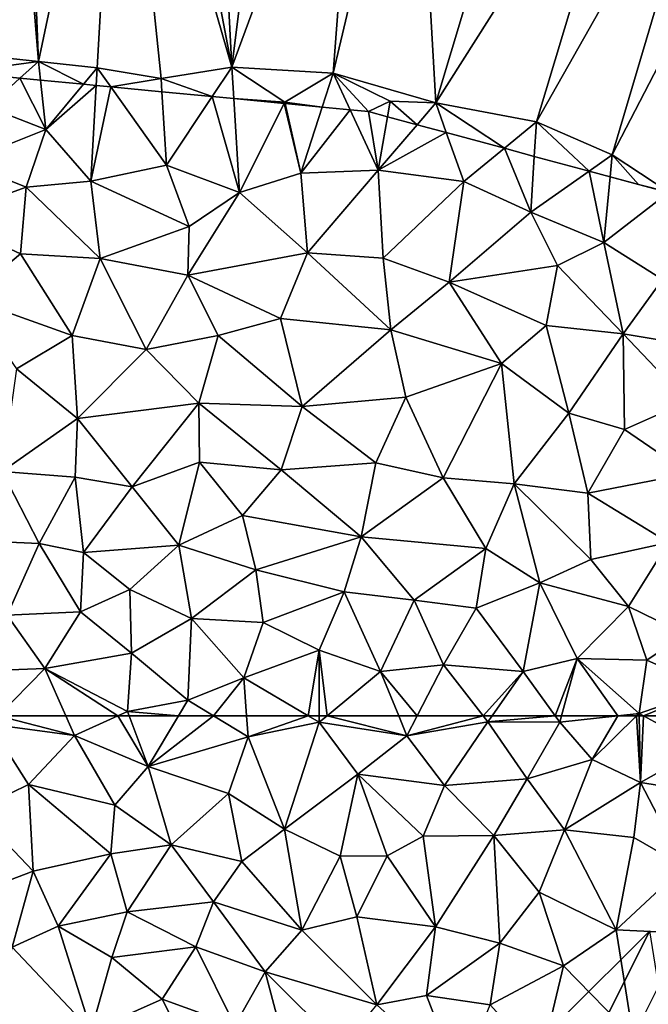
# Model space of a CAD drawing. Extents: x 571000 to 572030, y 6222000 to 6223029.
# Drawn here: x 571416 to 571452, y 6222233 to 6222290 of the extents above; entities that cross this region are included whole.
import ezdxf

# ---------------------------------------------------------------- set-up
doc = ezdxf.new("R2010")
doc.units = 0
doc.header["$MEASUREMENT"] = 0
for name, color, linetype in [('Skov', 109, 'Continuous'), ('Terraen', 33, 'Continuous'), ('Terran_vaadomraade', 33, 'Continuous')]:
    doc.layers.add(name, color=color, linetype=linetype)

# ---------------------------------------------------------------- blocks, each defined once
blk = doc.blocks.new('1km_6222_571_UTM32_ACAD_1_FMEBLOCK38')
at = {"layer": 'Terran_vaadomraade', "color": 5}
for points in [[(-22.846, 17.288, 0.848), (-23.33, 16.798, 0.84), (-18.41, 16.148, 0.89)], [(-18.914, 17.288, 0.89), (-22.846, 17.288, 0.848), (-18.41, 16.148, 0.89)], [(-15.884, 17.288, 0.89), (-18.914, 17.288, 0.89), (-18.41, 16.148, 0.89)], [(-15.884, 17.288, 0.89), (-18.41, 16.148, 0.89), (-14.12, 14.338, 0.91)], [(-15.235, 17.288, 0.892), (-15.884, 17.288, 0.89), (-14.12, 14.338, 0.91)], [(-12.358, 17.288, 0.887), (-15.235, 17.288, 0.892), (-14.12, 14.338, 0.91)], [(-10.338, 17.288, 0.842), (-12.358, 17.288, 0.887), (-14.12, 14.338, 0.91)], [(-10.338, 17.288, 0.842), (-14.12, 14.338, 0.91), (-8.33, 16.068, 0.79)], [(-8.415, 17.288, 0.822), (-10.338, 17.288, 0.842), (-8.33, 16.068, 0.79)], [(-4.833, 17.288, 0.769), (-8.415, 17.288, 0.822), (-8.33, 16.068, 0.79)], [(-4.833, 17.288, 0.769), (-8.33, 16.068, 0.79), (-4.19, 16.908, 0.75)], [(-4.191, 17.288, 0.752), (-4.833, 17.288, 0.769), (-4.19, 16.908, 0.75)], [(-3.734, 17.288, 0.772), (-4.191, 17.288, 0.752), (-4.19, 16.908, 0.75)], [(-3.734, 17.288, 0.772), (-4.19, 16.908, 0.75), (0.9, 16.128, 0.9)], [(0.422, 17.288, 0.906), (-3.734, 17.288, 0.772), (0.9, 16.128, 0.9)], [(1.5, 17.288, 0.883), (0.422, 17.288, 0.906), (0.9, 16.128, 0.9)], [(5.328, 17.288, 0.956), (1.5, 17.288, 0.883), (0.9, 16.128, 0.9)], [(5.328, 17.288, 0.956), (0.9, 16.128, 0.9), (5.6, 16.938, 0.97)], [(5.845, 17.288, 0.952), (5.328, 17.288, 0.956), (5.6, 16.938, 0.97)], [(9.498, 17.288, 0.916), (5.845, 17.288, 0.952), (5.6, 16.938, 0.97)], [(9.498, 17.288, 0.916), (5.6, 16.938, 0.97), (9.77, 16.908, 0.93)], [(9.873, 17.288, 0.924), (9.498, 17.288, 0.916), (9.77, 16.908, 0.93)], [(13.139, 17.288, 0.886), (9.77, 16.908, 0.93), (11.65, 14.748, 0.95)], [(13.139, 17.288, 0.886), (9.873, 17.288, 0.924), (9.77, 16.908, 0.93)], [(14.237, 17.288, 0.874), (11.65, 14.748, 0.95), (14.46, 13.418, 0.87)], [(14.237, 17.288, 0.874), (13.139, 17.288, 0.886), (11.65, 14.748, 0.95)], [(14.383, 17.288, 0.87), (14.237, 17.288, 0.874), (14.46, 13.418, 0.87)], [(14.636, 17.288, 0.863), (14.383, 17.288, 0.87), (14.46, 13.418, 0.87)], [(14.636, 17.288, 0.863), (14.46, 13.418, 0.87), (18.05, 15.418, 0.77)], [(18.31, 17.288, 0.83), (14.636, 17.288, 0.863), (18.05, 15.418, 0.77)], [(-23.33, 16.798, 0.84), (-24.18, 11.788, 0.8), (-21.07, 13.288, 0.91)], [(-23.33, 16.798, 0.84), (-21.07, 13.288, 0.91), (-18.41, 16.148, 0.89)], [(-4.19, 16.908, 0.75), (-8.33, 16.068, 0.79), (-6.22, 10.708, 0.82)], [(-4.19, 16.908, 0.75), (-6.22, 10.708, 0.82), (-1.96, 13.888, 0.75)], [(0.9, 16.128, 0.9), (-4.19, 16.908, 0.75), (-1.96, 13.888, 0.75)], [(0.9, 16.128, 0.9), (3.08, 13.228, 0.82), (5.6, 16.938, 0.97)], [(5.6, 16.938, 0.97), (3.08, 13.228, 0.82), (7.89, 13.618, 0.9)], [(9.77, 16.908, 0.93), (5.6, 16.938, 0.97), (7.89, 13.618, 0.9)], [(9.77, 16.908, 0.93), (7.89, 13.618, 0.9), (11.65, 14.748, 0.95)], [(-21.07, 13.288, 0.91), (-16.06, 12.098, 0.94), (-18.41, 16.148, 0.89)], [(-18.41, 16.148, 0.89), (-16.06, 12.098, 0.94), (-14.12, 14.338, 0.91)], [(-8.33, 16.068, 0.79), (-14.12, 14.338, 0.91), (-9.47, 12.768, 0.82)], [(-8.33, 16.068, 0.79), (-9.47, 12.768, 0.82), (-6.22, 10.708, 0.82)], [(0.9, 16.128, 0.9), (-1.96, 13.888, 0.75), (3.08, 13.228, 0.82)], [(18.05, 15.418, 0.77), (14.46, 13.418, 0.87), (20.21, 12.498, 0.7)], [(-14.12, 14.338, 0.91), (-16.06, 12.098, 0.94), (-12.8, 9.798, 0.81)], [(-14.12, 14.338, 0.91), (-12.8, 9.798, 0.81), (-9.47, 12.768, 0.82)], [(11.65, 14.748, 0.95), (7.89, 13.618, 0.9), (10.05, 10.658, 0.84)], [(11.65, 14.748, 0.95), (10.05, 10.658, 0.84), (14.46, 13.418, 0.87)], [(-1.96, 13.888, 0.75), (-6.22, 10.708, 0.82), (-2.97, 9.128, 0.93)], [(-1.96, 13.888, 0.75), (-2.97, 9.128, 0.93), (-0.25, 9.158, 0.88)], [(1.85, 10.288, 0.88), (-1.96, 13.888, 0.75), (-0.25, 9.158, 0.88)], [(1.85, 10.288, 0.88), (3.08, 13.228, 0.82), (-1.96, 13.888, 0.75)], [(-21.07, 13.288, 0.91), (-24.18, 11.788, 0.8), (-20.8, 8.268, 0.77)], [(-21.07, 13.288, 0.91), (-16.3, 9.258, 1.05), (-16.06, 12.098, 0.94)], [(-21.07, 13.288, 0.91), (-20.8, 8.268, 0.77), (-16.3, 9.258, 1.05)], [(1.85, 10.288, 0.88), (5.94, 10.328, 0.91), (3.08, 13.228, 0.82)], [(7.89, 13.618, 0.9), (3.08, 13.228, 0.82), (5.94, 10.328, 0.91)], [(7.89, 13.618, 0.9), (5.94, 10.328, 0.91), (10.05, 10.658, 0.84)], [(14.46, 13.418, 0.87), (10.05, 10.658, 0.84), (14.07, 10.208, 0.72)], [(14.46, 13.418, 0.87), (14.07, 10.208, 0.72), (17, 8.528, 0.75)], [(14.46, 13.418, 0.87), (17, 8.528, 0.75), (20.21, 12.498, 0.7)], [(-9.47, 12.768, 0.82), (-12.8, 9.798, 0.81), (-8.68, 8.828, 0.91)], [(-9.47, 12.768, 0.82), (-8.68, 8.828, 0.91), (-6.22, 10.708, 0.82)], [(-16.06, 12.098, 0.94), (-16.3, 9.258, 1.05), (-12.8, 9.798, 0.81)], [(-24.18, 11.788, 0.8), (-24.64, 6.808, 0.88), (-20.8, 8.268, 0.77)], [(-6.22, 10.708, 0.82), (-8.68, 8.828, 0.91), (-5.2, 4.828, 0.95)], [(-2.97, 9.128, 0.93), (-6.22, 10.708, 0.82), (-5.2, 4.828, 0.95)], [(1.85, 10.288, 0.88), (2.55, 5.018, 0.8), (5.94, 10.328, 0.91)], [(5.94, 10.328, 0.91), (2.55, 5.018, 0.8), (6.3, 4.078, 0.88)], [(10.05, 10.658, 0.84), (5.94, 10.328, 0.91), (8.58, 7.038, 0.85)], [(5.94, 10.328, 0.91), (6.3, 4.078, 0.88), (8.58, 7.038, 0.85)], [(10.05, 10.658, 0.84), (8.58, 7.038, 0.85), (13.04, 4.858, 0.8)], [(14.07, 10.208, 0.72), (10.05, 10.658, 0.84), (13.04, 4.858, 0.8)], [(-16.3, 9.258, 1.05), (-15.34, 5.888, 0.84), (-12.8, 9.798, 0.81)], [(-12.8, 9.798, 0.81), (-15.34, 5.888, 0.84), (-10.33, 6.468, 0.93)], [(-12.8, 9.798, 0.81), (-10.33, 6.468, 0.93), (-8.68, 8.828, 0.91)], [(1.85, 10.288, 0.88), (-0.25, 9.158, 0.88), (2.55, 5.018, 0.8)], [(14.07, 10.208, 0.72), (13.04, 4.858, 0.8), (17, 8.528, 0.75)], [(-16.3, 9.258, 1.05), (-20.8, 8.268, 0.77), (-19.36, 5.058, 0.83)], [(-16.3, 9.258, 1.05), (-19.36, 5.058, 0.83), (-15.34, 5.888, 0.84)], [(-2.97, 9.128, 0.93), (-2.02, 5.608, 0.85), (-0.25, 9.158, 0.88)], [(-0.25, 9.158, 0.88), (-2.02, 5.608, 0.85), (2.55, 5.018, 0.8)], [(-10.33, 6.468, 0.93), (-5.2, 4.828, 0.95), (-8.68, 8.828, 0.91)], [(-2.97, 9.128, 0.93), (-5.2, 4.828, 0.95), (-2.02, 5.608, 0.85)], [(-20.8, 8.268, 0.77), (-24.64, 6.808, 0.88), (-22.03, 3.838, 0.7)], [(-20.8, 8.268, 0.77), (-22.03, 3.838, 0.7), (-19.36, 5.058, 0.83)], [(17, 8.528, 0.75), (13.04, 4.858, 0.8), (17.06, 4.648, 0.73)], [(8.58, 7.038, 0.85), (6.3, 4.078, 0.88), (10, 2.758, 0.79)], [(8.58, 7.038, 0.85), (10, 2.758, 0.79), (13.04, 4.858, 0.8)], [(-10.33, 6.468, 0.93), (-15.34, 5.888, 0.84), (-11.36, 3.868, 0.89)], [(-10.33, 6.468, 0.93), (-11.36, 3.868, 0.89), (-7.34, 2.408, 0.9)], [(-10.33, 6.468, 0.93), (-7.34, 2.408, 0.9), (-5.2, 4.828, 0.95)], [(-19.36, 5.058, 0.83), (-16.23, 3.238, 0.87), (-15.34, 5.888, 0.84)], [(-15.34, 5.888, 0.84), (-16.23, 3.238, 0.87), (-11.36, 3.868, 0.89)], [(-2.02, 5.608, 0.85), (-5.2, 4.828, 0.95), (-0.85, 0.488, 0.88)], [(-2.02, 5.608, 0.85), (-0.85, 0.488, 0.88), (2.55, 5.018, 0.8)], [(-19.36, 5.058, 0.83), (-22.03, 3.838, 0.7), (-17.44, -1.022, 0.83)], [(-19.36, 5.058, 0.83), (-17.44, -1.022, 0.83), (-16.23, 3.238, 0.87)], [(-7.34, 2.408, 0.9), (-0.85, 0.488, 0.88), (-5.2, 4.828, 0.95)], [(2.55, 5.018, 0.8), (-0.85, 0.488, 0.88), (2.04, 1.028, 0.82)], [(2.55, 5.018, 0.8), (2.04, 1.028, 0.82), (6.3, 4.078, 0.88)], [(13.04, 4.858, 0.8), (10, 2.758, 0.79), (14.04, -1.382, 0.76)], [(13.04, 4.858, 0.8), (14.04, -1.382, 0.76), (17.06, 4.648, 0.73)], [(6.3, 4.078, 0.88), (2.04, 1.028, 0.82), (5.73, 0.488, 0.75)], [(6.3, 4.078, 0.88), (5.73, 0.488, 0.75), (10, 2.758, 0.79)], [(-23.29, -0.902, 0.79), (-17.44, -1.022, 0.83), (-22.03, 3.838, 0.7)], [(-11.36, 3.868, 0.89), (-16.23, 3.238, 0.87), (-13.31, 0.818, 0.87)], [(-11.36, 3.868, 0.89), (-13.31, 0.818, 0.87), (-9.1, -0.702, 0.7)], [(-11.36, 3.868, 0.89), (-9.1, -0.702, 0.7), (-7.34, 2.408, 0.9)], [(-16.23, 3.238, 0.87), (-17.44, -1.022, 0.83), (-13.31, 0.818, 0.87)], [(-7.34, 2.408, 0.9), (-9.1, -0.702, 0.7), (-6, -2.622, 0.97)], [(-7.34, 2.408, 0.9), (-2.88, -2.032, 0.92), (-0.85, 0.488, 0.88)], [(-7.34, 2.408, 0.9), (-6, -2.622, 0.97), (-2.88, -2.032, 0.92)], [(10, 2.758, 0.79), (5.73, 0.488, 0.75), (8.67, -2.772, 0.82)], [(10, 2.758, 0.79), (8.67, -2.772, 0.82), (14.04, -1.382, 0.76)], [(-13.31, 0.818, 0.87), (-17.44, -1.022, 0.83), (-11.11, -3.502, 0.8)], [(-13.31, 0.818, 0.87), (-11.11, -3.502, 0.8), (-9.1, -0.702, 0.7)], [(-0.85, 0.488, 0.88), (3.93, -3.862, 0.89), (2.04, 1.028, 0.82)], [(5.73, 0.488, 0.75), (2.04, 1.028, 0.82), (3.93, -3.862, 0.89)]]:
    blk.add_polyline3d(points, close=True, dxfattribs=at)
blk = doc.blocks.new('1km_6222_571_UTM32_ACAD_1_FMEBLOCK107')
at = {"layer": 'Terran_vaadomraade', "color": 5}
for points in [[(-21.573, -11.767, 0.702), (-25.114, -11.427, 0.667), (-23.43, -13.453, 0.86)], [(-21.573, -11.767, 0.702), (-23.43, -13.453, 0.86), (-20.08, -14.753, 0.73)], [(-20.385, -11.882, 0.643), (-21.573, -11.767, 0.702), (-20.08, -14.753, 0.73)], [(-17.888, -12.121, 0.693), (-20.385, -11.882, 0.643), (-20.08, -14.753, 0.73)], [(-17.146, -12.193, 0.674), (-17.888, -12.121, 0.693), (-20.08, -14.753, 0.73)], [(-17.146, -12.193, 0.674), (-20.08, -14.753, 0.73), (-17.45, -17.763, 0.64)], [(-16.299, -12.274, 0.678), (-17.146, -12.193, 0.674), (-17.45, -17.763, 0.64)], [(-16.299, -12.274, 0.678), (-17.45, -17.763, 0.64), (-13.06, -16.823, 0.67)], [(-13.331, -12.559, 0.721), (-16.299, -12.274, 0.678), (-13.06, -16.823, 0.67)], [(-10.407, -12.84, 0.719), (-13.331, -12.559, 0.721), (-13.06, -16.823, 0.67)], [(-10.407, -12.84, 0.719), (-13.06, -16.823, 0.67), (-8.82, -18.413, 0.71)], [(-9.157, -12.961, 0.732), (-10.407, -12.84, 0.719), (-8.82, -18.413, 0.71)], [(-6.225, -13.242, 0.641), (-9.157, -12.961, 0.732), (-8.82, -18.413, 0.71)], [(-23.43, -13.453, 0.86), (-24.84, -16.643, 0.87), (-20.08, -14.753, 0.73)], [(-6.225, -13.242, 0.641), (-8.82, -18.413, 0.71), (-5.27, -17.293, 0.68)], [(-6.173, -13.247, 0.641), (-6.225, -13.242, 0.641), (-5.27, -17.293, 0.68)], [(-4.023, -13.454, 0.832), (-6.173, -13.247, 0.641), (-5.27, -17.293, 0.68)], [(-2.395, -13.61, 0.868), (-4.023, -13.454, 0.832), (-5.27, -17.293, 0.68)], [(-2.395, -13.61, 0.868), (-5.27, -17.293, 0.68), (-0.78, -17.113, 0.8)], [(-1.33, -13.713, 0.771), (-2.395, -13.61, 0.868), (-0.78, -17.113, 0.8)], [(-0.229, -14.01, 0.676), (-1.33, -13.713, 0.771), (-0.78, -17.113, 0.8)], [(1.486, -14.474, 0.793), (-0.229, -14.01, 0.676), (-0.78, -17.113, 0.8)], [(-24.84, -16.643, 0.87), (-21.22, -18.113, 0.8), (-20.08, -14.753, 0.73)], [(-20.08, -14.753, 0.73), (-21.22, -18.113, 0.8), (-17.45, -17.763, 0.64)], [(3.184, -14.934, 0.726), (1.486, -14.474, 0.793), (-0.78, -17.113, 0.8)], [(3.184, -14.934, 0.726), (-0.78, -17.113, 0.8), (4.2, -17.783, 0.62)], [(6.556, -15.846, 0.748), (3.184, -14.934, 0.726), (4.2, -17.783, 0.62)], [(6.556, -15.846, 0.748), (4.2, -17.783, 0.62), (8.09, -19.553, 0.65)], [(8.294, -16.316, 0.774), (6.556, -15.846, 0.748), (8.09, -19.553, 0.65)], [(11.476, -17.176, 0.693), (8.294, -16.316, 0.774), (8.09, -19.553, 0.65)], [(-24.84, -16.643, 0.87), (-26.09, -19.873, 1.01), (-21.22, -18.113, 0.8)], [(-13.06, -16.823, 0.67), (-17.45, -17.763, 0.64), (-11.75, -20.383, 0.66)], [(-13.06, -16.823, 0.67), (-11.75, -20.383, 0.66), (-8.82, -18.413, 0.71)], [(-0.78, -17.113, 0.8), (-5.27, -17.293, 0.68), (-4.87, -21.913, 0.71)], [(-0.78, -17.113, 0.8), (-4.87, -21.913, 0.71), (-0.48, -22.233, 0.66)], [(-0.78, -17.113, 0.8), (-0.48, -22.233, 0.66), (4.2, -17.783, 0.62)], [(-5.27, -17.293, 0.68), (-8.82, -18.413, 0.71), (-4.87, -21.913, 0.71)], [(11.476, -17.176, 0.693), (8.09, -19.553, 0.65), (12.34, -21.313, 0.64)], [(12.7, -17.507, 0.692), (11.476, -17.176, 0.693), (12.34, -21.313, 0.64)], [(16.084, -18.423, 0.62), (12.7, -17.507, 0.692), (12.34, -21.313, 0.64)], [(-21.22, -18.113, 0.8), (-26.09, -19.873, 1.01), (-21.55, -21.983, 0.62)], [(-21.22, -18.113, 0.8), (-21.55, -21.983, 0.62), (-16.92, -22.243, 0.65)], [(-17.45, -17.763, 0.64), (-21.22, -18.113, 0.8), (-16.92, -22.243, 0.65)], [(-17.45, -17.763, 0.64), (-16.92, -22.243, 0.65), (-11.75, -20.383, 0.66)], [(4.2, -17.783, 0.62), (-0.48, -22.233, 0.66), (3.35, -23.633, 0.67)], [(4.2, -17.783, 0.62), (3.35, -23.633, 0.67), (8.09, -19.553, 0.65)], [(-8.82, -18.413, 0.71), (-11.83, -23.223, 0.62), (-4.87, -21.913, 0.71)], [(-8.82, -18.413, 0.71), (-11.75, -20.383, 0.66), (-11.83, -23.223, 0.62)], [(16.084, -18.423, 0.62), (12.34, -21.313, 0.64), (15.74, -23.463, 0.83)], [(-26.09, -19.873, 1.01), (-24.63, -24.563, 0.83), (-21.55, -21.983, 0.62)], [(8.09, -19.553, 0.65), (3.35, -23.633, 0.67), (9.65, -22.653, 0.71)], [(8.09, -19.553, 0.65), (9.65, -22.653, 0.71), (12.34, -21.313, 0.64)], [(-16.92, -22.243, 0.65), (-11.83, -23.223, 0.62), (-11.75, -20.383, 0.66)], [(12.34, -21.313, 0.64), (9.65, -22.653, 0.71), (13.46, -26.633, 0.68)], [(15.74, -23.463, 0.83), (12.34, -21.313, 0.64), (13.46, -26.633, 0.68)], [(-21.55, -21.983, 0.62), (-24.63, -24.563, 0.83), (-18.55, -26.733, 0.67)], [(-16.92, -22.243, 0.65), (-21.55, -21.983, 0.62), (-18.55, -26.733, 0.67)], [(-16.92, -22.243, 0.65), (-18.55, -26.733, 0.67), (-14.25, -27.543, 0.73)], [(-16.92, -22.243, 0.65), (-14.25, -27.543, 0.73), (-11.83, -23.223, 0.62)], [(-4.87, -21.913, 0.71), (-11.83, -23.223, 0.62), (-6.45, -25.743, 0.68)], [(-4.87, -21.913, 0.71), (-6.45, -25.743, 0.68), (-0.03, -26.393, 0.69)], [(-0.48, -22.233, 0.66), (-4.87, -21.913, 0.71), (-0.03, -26.393, 0.69)], [(-0.48, -22.233, 0.66), (-0.03, -26.393, 0.69), (3.35, -23.633, 0.67)], [(3.35, -23.633, 0.67), (8.98, -26.153, 0.68), (9.65, -22.653, 0.71)], [(9.65, -22.653, 0.71), (8.98, -26.153, 0.68), (13.46, -26.633, 0.68)], [(-11.83, -23.223, 0.62), (-14.25, -27.543, 0.73), (-10.06, -26.733, 0.7)], [(-11.83, -23.223, 0.62), (-10.06, -26.733, 0.7), (-6.45, -25.743, 0.68)], [(3.35, -23.633, 0.67), (-0.03, -26.393, 0.69), (6.39, -28.343, 0.7)], [(3.35, -23.633, 0.67), (6.39, -28.343, 0.7), (8.98, -26.153, 0.68)], [(15.74, -23.463, 0.83), (13.46, -26.633, 0.68), (17.5, -27.303, 0.87)], [(-18.55, -26.733, 0.67), (-24.63, -24.563, 0.83), (-21.78, -28.653, 0.75)], [(-10.06, -26.733, 0.7), (-5.18, -30.843, 0.7), (-6.45, -25.743, 0.68)], [(-6.45, -25.743, 0.68), (-5.18, -30.843, 0.7), (-0.03, -26.393, 0.69)], [(8.98, -26.153, 0.68), (6.39, -28.343, 0.7), (10.3, -31.233, 0.75)], [(8.98, -26.153, 0.68), (10.3, -31.233, 0.75), (13.46, -26.633, 0.68)], [(-18.55, -26.733, 0.67), (-21.78, -28.653, 0.75), (-18.24, -31.553, 0.71)], [(-18.55, -26.733, 0.67), (-18.24, -31.553, 0.71), (-14.25, -27.543, 0.73)], [(-10.06, -26.733, 0.7), (-14.25, -27.543, 0.73), (-11.18, -30.653, 0.67)], [(-10.06, -26.733, 0.7), (-11.18, -30.653, 0.67), (-5.18, -30.843, 0.7)], [(-0.03, -26.393, 0.69), (-5.18, -30.843, 0.7), (0.84, -30.313, 0.71)], [(6.39, -28.343, 0.7), (-0.03, -26.393, 0.69), (0.84, -30.313, 0.71)], [(13.46, -26.633, 0.68), (10.3, -31.233, 0.75), (13.54, -32.183, 0.78)], [(13.46, -26.633, 0.68), (17.2, -30.553, 0.81), (17.5, -27.303, 0.87)], [(13.46, -26.633, 0.68), (13.54, -32.183, 0.78), (17.2, -30.553, 0.81)], [(-14.25, -27.543, 0.73), (-18.24, -31.553, 0.71), (-11.18, -30.653, 0.67)], [(6.39, -28.343, 0.7), (0.84, -30.313, 0.71), (3.01, -34.993, 0.74)], [(6.39, -28.343, 0.7), (3.01, -34.993, 0.74), (7.13, -35.343, 0.73)], [(6.39, -28.343, 0.7), (7.13, -35.343, 0.73), (10.3, -31.233, 0.75)], [(-21.78, -28.653, 0.75), (-22.6, -34.623, 0.86), (-18.24, -31.553, 0.71)], [(0.84, -30.313, 0.71), (-5.18, -30.843, 0.7), (-0.91, -34.123, 0.72)], [(0.84, -30.313, 0.71), (-0.91, -34.123, 0.72), (3.01, -34.993, 0.74)], [(-11.18, -30.653, 0.67), (-18.24, -31.553, 0.71), (-15.05, -35.523, 0.76)], [(-11.18, -30.653, 0.67), (-15.05, -35.523, 0.76), (-11.15, -34.093, 0.74)], [(-11.18, -30.653, 0.67), (-6.41, -34.523, 0.76), (-5.18, -30.843, 0.7)], [(-11.18, -30.653, 0.67), (-11.15, -34.093, 0.74), (-6.41, -34.523, 0.76)], [(-5.18, -30.843, 0.7), (-6.41, -34.523, 0.76), (-0.91, -34.123, 0.72)], [(13.54, -32.183, 0.78), (17.26, -34.753, 0.91), (17.2, -30.553, 0.81)], [(10.3, -31.233, 0.75), (7.13, -35.343, 0.73), (11.41, -35.893, 0.77)], [(13.54, -32.183, 0.78), (10.3, -31.233, 0.75), (11.41, -35.893, 0.77)], [(-18.24, -31.553, 0.71), (-22.6, -34.623, 0.86), (-18.36, -34.963, 0.8)], [(-18.24, -31.553, 0.71), (-18.36, -34.963, 0.8), (-15.05, -35.523, 0.76)], [(13.54, -32.183, 0.78), (11.41, -35.893, 0.77), (17.26, -34.753, 0.91)], [(-15.05, -35.523, 0.76), (-12.35, -38.903, 0.82), (-11.15, -34.093, 0.74)], [(-11.15, -34.093, 0.74), (-12.35, -38.903, 0.82), (-8.66, -37.183, 0.73)], [(-11.15, -34.093, 0.74), (-8.66, -37.183, 0.73), (-6.41, -34.523, 0.76)], [(-0.91, -34.123, 0.72), (-6.41, -34.523, 0.76), (-1.75, -38.423, 0.79)], [(-0.91, -34.123, 0.72), (-1.75, -38.423, 0.79), (3.01, -34.993, 0.74)], [(-22.6, -34.623, 0.86), (-23.53, -38.683, 0.78), (-20.46, -38.813, 0.85)], [(-22.6, -34.623, 0.86), (-20.46, -38.813, 0.85), (-18.36, -34.963, 0.8)], [(-6.41, -34.523, 0.76), (-8.66, -37.183, 0.73), (-1.75, -38.423, 0.79)], [(17.26, -34.753, 0.91), (11.41, -35.893, 0.77), (16.08, -38.763, 0.86)], [(-18.36, -34.963, 0.8), (-20.46, -38.813, 0.85), (-17.88, -39.333, 0.82)], [(-15.05, -35.523, 0.76), (-18.36, -34.963, 0.8), (-17.88, -39.333, 0.82)], [(3.01, -34.993, 0.74), (-1.75, -38.423, 0.79), (5.49, -39.103, 0.81)], [(3.01, -34.993, 0.74), (5.49, -39.103, 0.81), (7.13, -35.343, 0.73)], [(7.13, -35.343, 0.73), (5.49, -39.103, 0.81), (8.62, -41.093, 0.91)], [(7.13, -35.343, 0.73), (8.62, -41.093, 0.91), (11.57, -39.743, 0.89)], [(11.41, -35.893, 0.77), (7.13, -35.343, 0.73), (11.57, -39.743, 0.89)], [(-15.05, -35.523, 0.76), (-17.88, -39.333, 0.82), (-12.35, -38.903, 0.82)], [(11.41, -35.893, 0.77), (11.57, -39.743, 0.89), (16.08, -38.763, 0.86)], [(-8.66, -37.183, 0.73), (-12.35, -38.903, 0.82), (-7.87, -40.333, 0.71)], [(-8.66, -37.183, 0.73), (-7.87, -40.333, 0.71), (-1.75, -38.423, 0.79)], [(-20.46, -38.813, 0.85), (-23.53, -38.683, 0.78), (-22.31, -42.973, 0.85)], [(-20.46, -38.813, 0.85), (-22.31, -42.973, 0.85), (-18.06, -42.773, 0.9)], [(-20.46, -38.813, 0.85), (-18.06, -42.773, 0.9), (-17.88, -39.333, 0.82)], [(-17.88, -39.333, 0.82), (-15.2, -41.483, 0.86), (-12.35, -38.903, 0.82)], [(-12.35, -38.903, 0.82), (-15.2, -41.483, 0.86), (-11.61, -43.173, 0.84)], [(-12.35, -38.903, 0.82), (-11.61, -43.173, 0.84), (-7.87, -40.333, 0.71)], [(-1.75, -38.423, 0.79), (-7.87, -40.333, 0.71), (-2.75, -41.623, 0.82)], [(-1.75, -38.423, 0.79), (-2.75, -41.623, 0.82), (1.32, -42.113, 0.85)], [(-1.75, -38.423, 0.79), (1.32, -42.113, 0.85), (5.49, -39.103, 0.81)], [(11.57, -39.743, 0.89), (13.77, -42.473, 0.97), (16.08, -38.763, 0.86)], [(16.08, -38.763, 0.86), (13.77, -42.473, 0.97), (17.06, -44.073, 0.92)], [(-17.88, -39.333, 0.82), (-18.06, -42.773, 0.9), (-15.2, -41.483, 0.86)], [(5.49, -39.103, 0.81), (1.32, -42.113, 0.85), (4.91, -42.573, 0.92)], [(5.49, -39.103, 0.81), (4.91, -42.573, 0.92), (8.62, -41.093, 0.91)], [(11.57, -39.743, 0.89), (8.62, -41.093, 0.91), (13.77, -42.473, 0.97)], [(-7.87, -40.333, 0.71), (-11.61, -43.173, 0.84), (-7.46, -43.393, 0.81)], [(-7.87, -40.333, 0.71), (-7.46, -43.393, 0.81), (-2.75, -41.623, 0.82)], [(8.62, -41.093, 0.91), (4.91, -42.573, 0.92), (7.65, -46.243, 0.82)], [(8.62, -41.093, 0.91), (7.65, -46.243, 0.82), (10.78, -45.493, 0.87)], [(8.62, -41.093, 0.91), (10.78, -45.493, 0.87), (13.77, -42.473, 0.97)], [(-18.06, -42.773, 0.9), (-15.1, -45.183, 0.8), (-15.2, -41.483, 0.86)], [(-15.2, -41.483, 0.86), (-15.1, -45.183, 0.8), (-11.61, -43.173, 0.84)], [(-2.75, -41.623, 0.82), (-7.46, -43.393, 0.81), (-4.2, -45.003, 0.77)], [(-2.75, -41.623, 0.82), (-4.2, -45.003, 0.77), (-0.64, -46.243, 0.92)], [(-2.75, -41.623, 0.82), (-0.64, -46.243, 0.92), (1.32, -42.113, 0.85)], [(1.32, -42.113, 0.85), (-0.64, -46.243, 0.92), (3.03, -45.863, 0.84)], [(1.32, -42.113, 0.85), (3.03, -45.863, 0.84), (4.91, -42.573, 0.92)], [(-18.06, -42.773, 0.9), (-22.31, -42.973, 0.85), (-20.13, -46.073, 0.89)], [(-18.06, -42.773, 0.9), (-20.13, -46.073, 0.89), (-15.1, -45.183, 0.8)], [(4.91, -42.573, 0.92), (3.03, -45.863, 0.84), (7.65, -46.243, 0.82)], [(13.77, -42.473, 0.97), (10.78, -45.493, 0.87), (14.83, -45.593, 0.85)], [(13.77, -42.473, 0.97), (14.83, -45.593, 0.85), (17.06, -44.073, 0.92)], [(-22.31, -42.973, 0.85), (-24.66, -46.253, 0.82), (-20.13, -46.073, 0.89)], [(-15.1, -45.183, 0.8), (-11.82, -47.923, 0.88), (-11.61, -43.173, 0.84)], [(-11.61, -43.173, 0.84), (-11.82, -47.923, 0.88), (-8.57, -46.613, 0.88)], [(-11.61, -43.173, 0.84), (-8.57, -46.613, 0.88), (-7.46, -43.393, 0.81)], [(-4.2, -45.003, 0.77), (-7.46, -43.393, 0.81), (-8.57, -46.613, 0.88)], [(17.06, -44.073, 0.92), (14.83, -45.593, 0.85), (18.53, -47.243, 0.88)], [(-15.1, -45.183, 0.8), (-20.13, -46.073, 0.89), (-15.33, -48.573, 0.89)], [(-15.1, -45.183, 0.8), (-15.33, -48.573, 0.89), (-11.82, -47.923, 0.88)], [(-4.2, -45.003, 0.77), (-8.57, -46.613, 0.88), (-4.833, -48.823, 0.769)], [(-4.191, -48.823, 0.752), (-4.2, -45.003, 0.77), (-4.833, -48.823, 0.769)], [(-3.734, -48.823, 0.772), (-0.64, -46.243, 0.92), (-4.2, -45.003, 0.77)], [(-3.734, -48.823, 0.772), (-4.2, -45.003, 0.77), (-4.191, -48.823, 0.752)], [(10.78, -45.493, 0.87), (7.65, -46.243, 0.82), (9.498, -48.823, 0.916)], [(9.873, -48.823, 0.924), (10.78, -45.493, 0.87), (9.498, -48.823, 0.916)], [(13.139, -48.823, 0.886), (10.78, -45.493, 0.87), (9.873, -48.823, 0.924)], [(13.139, -48.823, 0.886), (14.38, -48.683, 0.87), (10.78, -45.493, 0.87)], [(14.83, -45.593, 0.85), (10.78, -45.493, 0.87), (14.38, -48.683, 0.87)], [(14.83, -45.593, 0.85), (14.38, -48.683, 0.87), (18.53, -47.243, 0.88)], [(-22.846, -48.823, 0.848), (-20.13, -46.073, 0.89), (-24.66, -46.253, 0.82)], [(-18.914, -48.823, 0.89), (-20.13, -46.073, 0.89), (-22.846, -48.823, 0.848)], [(-15.884, -48.823, 0.89), (-15.33, -48.573, 0.89), (-20.13, -46.073, 0.89)], [(-15.884, -48.823, 0.89), (-20.13, -46.073, 0.89), (-18.914, -48.823, 0.89)], [(0.422, -48.823, 0.906), (-0.64, -46.243, 0.92), (-3.734, -48.823, 0.772)], [(1.5, -48.823, 0.883), (3.03, -45.863, 0.84), (-0.64, -46.243, 0.92)], [(1.5, -48.823, 0.883), (-0.64, -46.243, 0.92), (0.422, -48.823, 0.906)], [(5.328, -48.823, 0.956), (3.03, -45.863, 0.84), (1.5, -48.823, 0.883)], [(7.65, -46.243, 0.82), (3.03, -45.863, 0.84), (5.328, -48.823, 0.956)], [(5.845, -48.823, 0.952), (7.65, -46.243, 0.82), (5.328, -48.823, 0.956)], [(9.498, -48.823, 0.916), (7.65, -46.243, 0.82), (5.845, -48.823, 0.952)], [(-8.57, -46.613, 0.88), (-11.82, -47.923, 0.88), (-10.338, -48.823, 0.842)], [(-8.415, -48.823, 0.822), (-8.57, -46.613, 0.88), (-10.338, -48.823, 0.842)], [(-4.833, -48.823, 0.769), (-8.57, -46.613, 0.88), (-8.415, -48.823, 0.822)], [(18.53, -47.243, 0.88), (14.38, -48.683, 0.87), (14.636, -48.823, 0.863)], [(18.31, -48.823, 0.83), (18.53, -47.243, 0.88), (14.636, -48.823, 0.863)], [(-12.358, -48.823, 0.887), (-11.82, -47.923, 0.88), (-15.33, -48.573, 0.89)], [(-10.338, -48.823, 0.842), (-11.82, -47.923, 0.88), (-12.358, -48.823, 0.887)], [(-15.235, -48.823, 0.892), (-15.33, -48.573, 0.89), (-15.884, -48.823, 0.89)], [(-12.358, -48.823, 0.887), (-15.33, -48.573, 0.89), (-15.235, -48.823, 0.892)], [(14.237, -48.823, 0.874), (14.38, -48.683, 0.87), (13.139, -48.823, 0.886)], [(14.383, -48.823, 0.87), (14.38, -48.683, 0.87), (14.237, -48.823, 0.874)], [(14.636, -48.823, 0.863), (14.38, -48.683, 0.87), (14.383, -48.823, 0.87)]]:
    blk.add_polyline3d(points, close=True, dxfattribs=at)
blk = doc.blocks.new('1km_6222_571_UTM32_ACAD_1_FMEBLOCK118')
at = {"layer": 'Terraen', "color": 9, "true_color": 0xbbbbbb}
for points in [[(-26.14, -32.775, 0.55), (-20.5, -33.375, 0.61), (-22.434, -9.904, 0.58)], [(-22.434, -9.904, 0.58), (-20.5, -33.375, 0.61), (-21.451, -10.012, 0.579)], [(-20.5, -33.375, 0.61), (-15.8, -11.075, 0.57), (-21.451, -10.012, 0.579)], [(-20.5, -33.375, 0.61), (-17.09, -33.745, 0.68), (-15.8, -11.075, 0.57)], [(-13.38, -34.365, 0.73), (-15.8, -11.075, 0.57), (-17.09, -33.745, 0.68)], [(-13.603, -10.948, 0.582), (-15.8, -11.075, 0.57), (-9.27, -33.715, 0.74)], [(-13.38, -34.365, 0.73), (-9.27, -33.715, 0.74), (-15.8, -11.075, 0.57)], [(-13.603, -10.948, 0.582), (-9.27, -33.715, 0.74), (-10.431, -11.328, 0.603)], [(-10.431, -11.328, 0.603), (-9.27, -33.715, 0.74), (-6.57, -12.125, 0.61)], [(-9.27, -33.715, 0.74), (-1.84, -13.605, 0.51), (-6.57, -12.125, 0.61)], [(-9.27, -33.715, 0.74), (-3.38, -34.055, 0.91), (-1.84, -13.605, 0.51)], [(-3.38, -34.055, 0.91), (1.34, -14.115, 0.57), (-1.84, -13.605, 0.51)], [(-3.38, -34.055, 0.91), (2.57, -35.795, 0.79), (1.34, -14.115, 0.57)], [(2.57, -35.795, 0.79), (8.86, -14.825, 0.6), (1.34, -14.115, 0.57)], [(2.57, -35.795, 0.79), (14.33, -17.245, 0.57), (8.86, -14.825, 0.6)], [(2.57, -35.795, 0.79), (8.42, -36.895, 0.85), (14.33, -17.245, 0.57)], [(8.42, -36.895, 0.85), (18.84, -18.465, 0.55), (14.33, -17.245, 0.57)], [(8.42, -36.895, 0.85), (12.82, -38.815, 0.71), (18.84, -18.465, 0.55)], [(12.82, -38.815, 0.71), (23.01, -19.105, 0.61), (18.84, -18.465, 0.55)], [(12.82, -38.815, 0.71), (16.11, -40.985, 0.62), (23.01, -19.105, 0.61)], [(-20.5, -33.375, 0.61), (-26.14, -32.775, 0.55), (-25.114, -34.01, 0.667)], [(-21.573, -34.35, 0.702), (-20.5, -33.375, 0.61), (-25.114, -34.01, 0.667)], [(-20.385, -34.464, 0.643), (-20.5, -33.375, 0.61), (-21.573, -34.35, 0.702)], [(-17.888, -34.704, 0.693), (-17.09, -33.745, 0.68), (-20.5, -33.375, 0.61)], [(-17.888, -34.704, 0.693), (-20.5, -33.375, 0.61), (-20.385, -34.464, 0.643)], [(-17.146, -34.775, 0.674), (-17.09, -33.745, 0.68), (-17.888, -34.704, 0.693)], [(-16.299, -34.857, 0.678), (-17.09, -33.745, 0.68), (-17.146, -34.775, 0.674)], [(-13.38, -34.365, 0.73), (-17.09, -33.745, 0.68), (-16.299, -34.857, 0.678)], [(-10.407, -35.423, 0.719), (-9.27, -33.715, 0.74), (-13.38, -34.365, 0.73)], [(-9.157, -35.543, 0.732), (-9.27, -33.715, 0.74), (-10.407, -35.423, 0.719)], [(-9.27, -33.715, 0.74), (-6.19, -35.755, 0.64), (-3.38, -34.055, 0.91)], [(-6.19, -35.755, 0.64), (-9.27, -33.715, 0.74), (-9.157, -35.543, 0.732)], [(-4.023, -36.037, 0.832), (-3.38, -34.055, 0.91), (-6.19, -35.755, 0.64)], [(-2.395, -36.193, 0.868), (-3.38, -34.055, 0.91), (-4.023, -36.037, 0.832)], [(-3.38, -34.055, 0.91), (-0.07, -35.695, 0.64), (2.57, -35.795, 0.79)], [(-3.38, -34.055, 0.91), (-1.33, -36.295, 0.771), (-0.07, -35.695, 0.64)], [(-2.395, -36.193, 0.868), (-1.33, -36.295, 0.771), (-3.38, -34.055, 0.91)], [(-13.331, -35.142, 0.721), (-13.38, -34.365, 0.73), (-16.299, -34.857, 0.678)], [(-10.407, -35.423, 0.719), (-13.38, -34.365, 0.73), (-13.331, -35.142, 0.721)], [(-6.225, -35.825, 0.641), (-6.19, -35.755, 0.64), (-9.157, -35.543, 0.732)], [(-6.173, -35.83, 0.641), (-6.19, -35.755, 0.64), (-6.225, -35.825, 0.641)], [(-4.023, -36.037, 0.832), (-6.19, -35.755, 0.64), (-6.173, -35.83, 0.641)], [(-1.33, -36.295, 0.771), (-0.229, -36.593, 0.676), (-0.07, -35.695, 0.64)], [(1.486, -37.057, 0.793), (-0.07, -35.695, 0.64), (-0.229, -36.593, 0.676)], [(1.486, -37.057, 0.793), (2.57, -35.795, 0.79), (-0.07, -35.695, 0.64)], [(3.184, -37.516, 0.726), (2.57, -35.795, 0.79), (1.486, -37.057, 0.793)], [(6.556, -38.428, 0.748), (8.42, -36.895, 0.85), (2.57, -35.795, 0.79)], [(6.556, -38.428, 0.748), (2.57, -35.795, 0.79), (3.184, -37.516, 0.726)], [(8.294, -38.898, 0.774), (8.42, -36.895, 0.85), (6.556, -38.428, 0.748)], [(11.476, -39.759, 0.693), (8.42, -36.895, 0.85), (8.294, -38.898, 0.774)], [(11.476, -39.759, 0.693), (12.82, -38.815, 0.71), (8.42, -36.895, 0.85)], [(12.7, -40.09, 0.692), (12.82, -38.815, 0.71), (11.476, -39.759, 0.693)], [(12.7, -40.09, 0.692), (14.353, -40.537, 0.657), (12.82, -38.815, 0.71)], [(14.353, -40.537, 0.657), (16.11, -40.985, 0.62), (12.82, -38.815, 0.71)], [(14.353, -40.537, 0.657), (16.084, -41.005, 0.62), (16.11, -40.985, 0.62)]]:
    blk.add_polyline3d(points, close=True, dxfattribs=at)
blk = doc.blocks.new('1km_6222_571_UTM32_ACAD_1_FMEBLOCK183')
at = {"layer": 'Skov', "color": 107, "true_color": 0x3b7449}
for points in [[(-64.167, -272.5, 0.837), (-72.5, -277.5, 0.858), (-52.5, -272.5, 0.919), (-47.5, -262.5, 0.793), (-52.5, -267.5, 0.808), (-57.5, -272.5, 0.823)], [(-47.5, -262.5, 0.793), (-52.5, -272.5, 0.919), (-45.93, -272.29, 0.976)]]:
    blk.add_polyline3d(points, close=True, dxfattribs=at)

msp = doc.modelspace()

# ---------------------------------------------------------------- block references
at = {"layer": 'Skov', "color": 107, "true_color": 0x3b7449}
msp.add_blockref('1km_6222_571_UTM32_ACAD_1_FMEBLOCK183', (571500, 6222500), dxfattribs=at)
at = {"layer": 'Terraen', "color": 9, "true_color": 0xbbbbbb}
msp.add_blockref('1km_6222_571_UTM32_ACAD_1_FMEBLOCK118', (571437.5, 6222321.405), dxfattribs=at)
at = {"layer": 'Terran_vaadomraade', "color": 5}
for name, p in [('1km_6222_571_UTM32_ACAD_1_FMEBLOCK107', (571437.5, 6222298.823)), ('1km_6222_571_UTM32_ACAD_1_FMEBLOCK38', (571437.5, 6222232.712))]:
    msp.add_blockref(name, p, dxfattribs=at)

doc.saveas('drawing.dxf')
